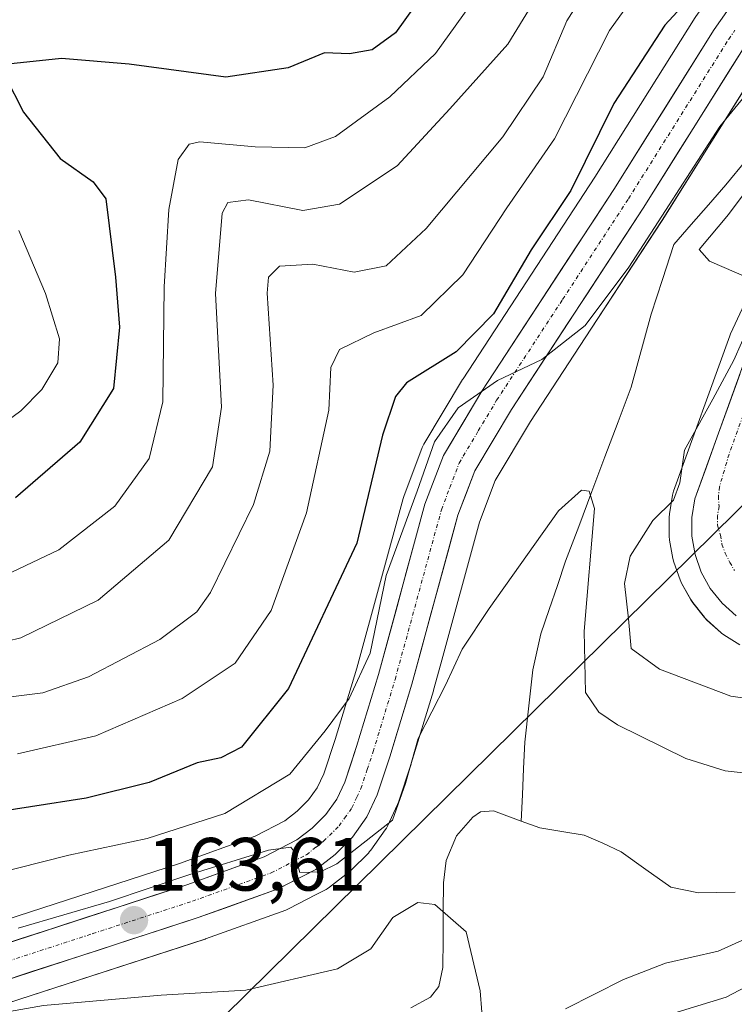
# Model space of a CAD drawing. Units: metres. Extents: x 609926 to 613348, y 4787158 to 4789527.
# Drawn here: x 611845 to 611940, y 4789176 to 4789307 of the extents above; entities that cross this region are included whole.
import ezdxf
from ezdxf.enums import TextEntityAlignment as Align

# ---------------------------------------------------------------- set-up
doc = ezdxf.new("R2010")
doc.units = ezdxf.units.M
doc.header["$MEASUREMENT"] = 0
doc.linetypes.add('TRAZO_Y_PUNTO', pattern=[1, 0.5, -0.25, 0, -0.25])
for name, color, linetype, lineweight in [('Arbolado forestal CxS', 92, 'Continuous', 0), ('Carretera de calzada única', 19, 'Continuous', 13), ('Carretera de calzada única Cxs', 19, 'Continuous', 13), ('Carretera de calzada única eje', 19, 'TRAZO_Y_PUNTO', 0), ('Carátula', 7, 'Continuous', 5), ('Corriente natural lineal', 142, 'Continuous', 13), ('Curva de nivel maestra', 36, 'Continuous', 30), ('Curva de nivel normal', 36, 'Continuous', 0), ('Núcleo urbano CxS', 19, 'Continuous', 0), ('Punto de cota en terreno', 7, 'Continuous', 0), ('Rótulo de punto de cota en terreno', 19, 'Continuous', 0), ('Tendido', 6, 'Continuous', 0)]:
    doc.layers.add(name, color=color, linetype=linetype, lineweight=lineweight)
doc.styles.add('Arial', font='txt', dxfattribs={"height": 0.2})

# ---------------------------------------------------------------- blocks, each defined once
blk = doc.blocks.new('*U153')
at = {"layer": 'Arbolado forestal CxS', "color": 92, "linetype": 'Continuous', "lineweight": 0}
for points in [[(611842.9463, 4789176.1891, 157.8708), (611869.3675, 4789184.7771, 161.2582), (611869.4521, 4789184.806, 161.2698), (611880.1191, 4789188.6285, 161.7911), (611880.4819, 4789188.7873, 161.7933), (611884.1823, 4789190.7077, 161.8207), (611885.4919, 4789191.3873, 161.6611), (611885.6101, 4789191.4521, 161.6428), (611885.9423, 4789191.6747, 161.597), (611888.5223, 4789193.6647, 161.5013), (611888.6185, 4789193.7419, 161.508), (611888.8161, 4789193.9236, 161.5312), (611891.1061, 4789196.2236, 161.7441), (611891.2783, 4789196.4117, 161.7553), (611891.4165, 4789196.5895, 161.7736), (611893.3565, 4789199.2895, 162.2312), (611893.5181, 4789199.5401, 162.2751), (611893.6435, 4789199.7817, 162.3267), (611894.9835, 4789202.6817, 162.74), (611895.0791, 4789202.9142, 162.7054), (611895.1061, 4789202.9916, 162.6962), (611896.7961, 4789208.0616, 161.7821), (611896.8203, 4789208.1376, 161.7768), (611899.7603, 4789217.8075, 162.8893), (611899.7841, 4789217.8901, 162.9), (611900.7395, 4789221.389, 163.5732), (611905.8861, 4789240.2405, 166.2931), (611907.9807, 4789245.7575, 166.8575), (611912.6833, 4789253.618, 168.9961), (611920.7243, 4789265.9021, 169.5038), (611930.1955, 4789280.3711, 169.8296), (611943.4157, 4789301.4273, 168.5088)], [(611949.4997, 4789287.152, 171.916), (611939.2911, 4789265.2579, 170.4057), (611939.1897, 4789265.0123, 170.4297), (611931.7283, 4789244.3385, 171.2808), (611931.5933, 4789243.8271, 171.351), (611931.1809, 4789241.3533, 171.6749), (611931.1401, 4789240.8542, 171.7279), (611931.1501, 4789238.3581, 172.0054), (611931.1953, 4789237.8515, 172.0593), (611931.6255, 4789235.4003, 172.1407), (611931.7513, 4789234.9211, 172.1543), (611932.5861, 4789232.5575, 172.2566), (611932.7819, 4789232.1235, 172.253), (611933.9969, 4789229.9167, 172.2748), (611934.2675, 4789229.5162, 172.2935), (611935.8275, 4789227.5661, 172.4704), (611935.8719, 4789227.5118, 172.477), (611936.1725, 4789227.2019, 172.4035), (611938.0325, 4789225.5419, 171.9947), (611938.1017, 4789225.4819, 171.9744), (611938.4303, 4789225.2424, 171.8941), (611940.5403, 4789223.9123, 171.4728)]]:
    blk.add_polyline3d(points, dxfattribs=at)
blk = doc.blocks.new('*U224')
at = {"layer": 'Curva de nivel normal', "color": 36, "linetype": 'Continuous', "lineweight": 0}
for points in [[(611917.36, 4789175.51, 165), (611925.08, 4789179.41, 165), (611930.65, 4789181.55, 165), (611937.64, 4789183.16, 165), (611944.86, 4789186.41, 165)], [(611943.41, 4789206.64, 165), (611938.6, 4789207.16, 165), (611933.35, 4789208.8, 165), (611924.25, 4789213.25, 165), (611921.77, 4789214.94, 165), (611920, 4789217.58, 165), (611919.83, 4789225.71, 165), (611921.22, 4789242.06, 165), (611920.49, 4789244.34, 165), (611919.49, 4789244.46, 165), (611916.39, 4789241.75, 165), (611907.2, 4789228.76, 165), (611903.59, 4789223.32, 165), (611901.37, 4789218.55, 165), (611897.72, 4789211.46, 165), (611896.06, 4789205.46, 165), (611894.31, 4789200.57, 165), (611886.93, 4789194.8, 165), (611884.72, 4789193.74, 165), (611882, 4789193.61, 165), (611881.21, 4789196.48, 165), (611880.79, 4789197, 165), (611877.82, 4789196.6, 165), (611867.21, 4789193.34, 165), (611856.64, 4789189.78, 165), (611844.52, 4789186.24, 165)]]:
    blk.add_polyline3d(points, dxfattribs=at)
blk = doc.blocks.new('*U230')
at = {"layer": 'Curva de nivel normal', "color": 36, "linetype": 'Continuous', "lineweight": 0}
blk.add_polyline3d([(611914.11, 4789311.06, 190), (611909.67, 4789303.81, 190), (611901.93, 4789295.18, 190), (611894.96, 4789287.61, 190), (611887.25, 4789282.53, 190), (611882.37, 4789281.66, 190), (611875.15, 4789283.1, 190), (611872.39, 4789282.73, 190), (611871.66, 4789281.33, 190), (611870.76, 4789270.62, 190), (611871.58, 4789255.54, 190), (611870.35, 4789247.6, 190), (611864.57, 4789237.81, 190), (611855.14, 4789229.87, 190), (611844.87, 4789224.85, 190), (611837.54, 4789223.06, 190)], dxfattribs=at)
blk = doc.blocks.new('*U240')
at = {"layer": 'Curva de nivel normal', "color": 36, "linetype": 'Continuous', "lineweight": 0}
blk.add_polyline3d([(611928.59, 4789313.14, 180), (611923.2, 4789305.61, 180), (611915.86, 4789291.22, 180), (611909.53, 4789282.04, 180), (611903.68, 4789273.1, 180), (611898.15, 4789267.7, 180), (611891.85, 4789265.39, 180), (611887.25, 4789263.2, 180), (611886.12, 4789260.8, 180), (611885.86, 4789255.13, 180), (611882.87, 4789241.46, 180), (611878.17, 4789228.46, 180), (611873.4, 4789221.46, 180), (611866.31, 4789216.76, 180), (611854.86, 4789211.82, 180), (611844.4, 4789209.4, 180)], dxfattribs=at)
blk = doc.blocks.new('*U248')
at = {"layer": 'Curva de nivel normal', "color": 36, "linetype": 'Continuous', "lineweight": 0}
blk.add_polyline3d([(611839.87, 4789144.07, 160), (611847.87, 4789149.93, 160), (611859.82, 4789155.61, 160), (611880.64, 4789161.17, 160), (611898.81, 4789167.64, 160), (611905.26, 4789172.42, 160), (611906.21, 4789175.05, 160), (611905.99, 4789177.89, 160), (611904.14, 4789185.75, 160), (611899.97, 4789189.36, 160), (611897.68, 4789189.62, 160), (611894.35, 4789187.65, 160), (611891.44, 4789183.47, 160), (611886.98, 4789180.83, 160), (611874.81, 4789178, 160), (611863.54, 4789177.33, 160), (611847.87, 4789175.92, 160), (611839.54, 4789174.48, 160)], dxfattribs=at)
blk = doc.blocks.new('*U266')
at = {"layer": 'Curva de nivel normal', "color": 36, "linetype": 'Continuous', "lineweight": 0}
blk.add_polyline3d([(611838.87, 4789250.66, 205), (611844.87, 4789255.03, 205), (611847.65, 4789257.87, 205), (611849.78, 4789261.42, 205), (611850.03, 4789264.62, 205), (611848.16, 4789270.63, 205), (611844.6, 4789279.04, 205)], dxfattribs=at)
blk = doc.blocks.new('*U287')
at = {"layer": 'Curva de nivel normal', "color": 36, "linetype": 'Continuous', "lineweight": 0}
blk.add_polyline3d([(611906.53, 4789311.61, 195), (611900.06, 4789302.58, 195), (611893.98, 4789296.78, 195), (611886.72, 4789291.53, 195), (611882.66, 4789290.03, 195), (611876.03, 4789290.14, 195), (611868.7, 4789290.8, 195), (611867.28, 4789290.5, 195), (611865.82, 4789288.45, 195), (611864.54, 4789281.79, 195), (611863.94, 4789271.52, 195), (611863.78, 4789256.21, 195), (611861.96, 4789248.7, 195), (611857.37, 4789242.34, 195), (611849.94, 4789236.54, 195), (611836.62, 4789230.25, 195)], dxfattribs=at)
blk = doc.blocks.new('*U298')
at = {"layer": 'Curva de nivel normal', "color": 36, "linetype": 'Continuous', "lineweight": 0}
blk.add_polyline3d([(611921.41, 4789313.08, 185), (611917.52, 4789306.89, 185), (611914.36, 4789299.46, 185), (611908.99, 4789291.46, 185), (611898.82, 4789279.27, 185), (611893.48, 4789274.32, 185), (611889.2, 4789273.48, 185), (611883.74, 4789274.56, 185), (611879.28, 4789274.27, 185), (611877.82, 4789272.81, 185), (611877.65, 4789270.67, 185), (611878.46, 4789258.46, 185), (611878, 4789249.68, 185), (611875.82, 4789242.59, 185), (611870.09, 4789230.86, 185), (611868.29, 4789228.32, 185), (611863.35, 4789224.6, 185), (611853.86, 4789219.65, 185), (611847.79, 4789217.54, 185), (611829.35, 4789215.22, 185)], dxfattribs=at)
blk = doc.blocks.new('*U328')
at = {"layer": 'Curva de nivel maestra', "color": 36, "linetype": 'Continuous', "lineweight": 30}
for points in [[(611897.22, 4789308.76, 200), (611894.7, 4789305.3, 200), (611891.6, 4789303.06, 200), (611888.62, 4789302.52, 200), (611885.28, 4789302.66, 200), (611880.45, 4789300.66, 200), (611872.16, 4789299.43, 200), (611859.3, 4789301.14, 200), (611850.28, 4789301.89, 200), (611843.13, 4789301.16, 200)], [(611842.8, 4789299.55, 200), (611845.21, 4789294.77, 200), (611850.08, 4789288.59, 200), (611854.48, 4789285.5, 200), (611856.16, 4789283.24, 200), (611857.47, 4789272.8, 200), (611857.99, 4789266.18, 200), (611857.19, 4789258.01, 200), (611852.71, 4789250.85, 200), (611844.14, 4789243.45, 200)]]:
    blk.add_polyline3d(points, dxfattribs=at)
blk = doc.blocks.new('5PATER')
at = {"layer": 'Carátula', "linetype": 'Continuous', "lineweight": 5}
h = blk.add_hatch(color=250, dxfattribs=at)
edge = h.paths.add_edge_path()
edge.add_ellipse((0, 0.01), major_axis=(-1.33, -1.34), ratio=0.999422, start_angle=0, end_angle=360)

msp = doc.modelspace()

# ---------------------------------------------------------------- linework, layer by layer
at = {"layer": 'Arbolado forestal CxS', "color": 92, "linetype": 'Continuous', "lineweight": 0}
for points in [[(611938.04, 4789311.53, 170.23), (611936.75, 4789310.32, 170.44), (611936.5, 4789310.06, 170.49), (611936.34, 4789309.85, 170.51), (611934.67, 4789307.47, 170.47), (611934.59, 4789307.35, 170.47), (611921.25, 4789286.11, 170.34), (611903.71, 4789259.31, 168.7), (611903.65, 4789259.21, 168.67), (611898.5, 4789250.61, 168.63), (611898.28, 4789250.15, 168.65), (611895.82, 4789243.64, 168.96), (611895.74, 4789243.39, 168.97), (611889.57, 4789220.79, 167.69), (611886.69, 4789211.32, 165.96), (611885.17, 4789206.76, 165.88), (611884.31, 4789204.9, 165.72), (611883.15, 4789203.28, 165.47), (611881.64, 4789201.78, 165.25), (611879.99, 4789200.5, 165.16), (611876.05, 4789198.46, 165.06), (611865.97, 4789194.84, 164.89), (611839.4, 4789186.21, 163.22)], [(611934.59, 4789307.35, 170.47), (611921.25, 4789286.11, 170.34), (611903.71, 4789259.31, 168.7), (611903.65, 4789259.21, 168.67), (611898.5, 4789250.61, 168.63), (611898.28, 4789250.15, 168.65), (611895.82, 4789243.64, 168.96), (611895.74, 4789243.39, 168.97), (611889.57, 4789220.79, 167.69), (611886.69, 4789211.32, 165.96), (611885.17, 4789206.76, 165.88), (611884.31, 4789204.9, 165.72), (611883.15, 4789203.28, 165.47), (611881.64, 4789201.78, 165.25), (611879.99, 4789200.5, 165.16), (611876.05, 4789198.46, 165.06), (611865.97, 4789194.84, 164.89), (611839.4, 4789186.21, 163.22)], [(611943.42, 4789301.43, 168.51), (611930.2, 4789280.37, 169.83), (611920.72, 4789265.9, 169.5), (611912.68, 4789253.62, 169), (611907.98, 4789245.76, 166.86), (611905.89, 4789240.24, 166.29), (611900.74, 4789221.39, 163.57), (611899.78, 4789217.89, 162.9), (611899.76, 4789217.81, 162.89), (611896.82, 4789208.14, 161.78), (611896.8, 4789208.06, 161.78), (611895.11, 4789202.99, 162.7), (611895.08, 4789202.91, 162.71), (611894.98, 4789202.68, 162.74), (611893.64, 4789199.78, 162.33), (611893.52, 4789199.54, 162.28), (611893.36, 4789199.29, 162.23), (611891.42, 4789196.59, 161.77), (611891.28, 4789196.41, 161.76), (611891.11, 4789196.22, 161.74), (611888.82, 4789193.92, 161.53), (611888.62, 4789193.74, 161.51), (611888.52, 4789193.66, 161.5), (611885.94, 4789191.67, 161.6), (611885.61, 4789191.45, 161.64), (611885.49, 4789191.39, 161.66), (611884.18, 4789190.71, 161.82), (611880.48, 4789188.79, 161.79), (611880.12, 4789188.63, 161.79), (611869.45, 4789184.81, 161.27), (611869.37, 4789184.78, 161.26), (611842.95, 4789176.19, 157.87)], [(611940.54, 4789223.91, 171.47), (611938.43, 4789225.24, 171.89), (611938.1, 4789225.48, 171.97), (611938.03, 4789225.54, 171.99), (611936.17, 4789227.2, 172.4), (611935.87, 4789227.51, 172.48), (611935.83, 4789227.57, 172.47), (611934.27, 4789229.52, 172.29), (611934, 4789229.92, 172.27), (611932.78, 4789232.12, 172.25), (611932.59, 4789232.56, 172.26), (611931.75, 4789234.92, 172.15), (611931.63, 4789235.4, 172.14), (611931.2, 4789237.85, 172.06), (611931.15, 4789238.36, 172.01), (611931.14, 4789240.85, 171.73), (611931.18, 4789241.35, 171.67), (611931.59, 4789243.83, 171.35), (611931.73, 4789244.34, 171.28), (611939.19, 4789265.01, 170.43), (611939.29, 4789265.26, 170.41), (611949.5, 4789287.15, 171.92)]]:
    msp.add_polyline3d(points, dxfattribs=at)
at = {"layer": 'Carretera de calzada única', "color": 19, "linetype": 'Continuous', "lineweight": 13}
for points in [[(611840.33, 4789183.36), (611866.94, 4789192), (611877.25, 4789195.7), (611881.61, 4789197.96), (611883.63, 4789199.52), (611885.44, 4789201.33), (611886.91, 4789203.38), (611887.96, 4789205.65), (611889.55, 4789210.41), (611892.45, 4789219.96), (611898.63, 4789242.6), (611901.09, 4789249.09), (611906.22, 4789257.67), (611923.78, 4789284.49), (611937.13, 4789305.75), (611938.8, 4789308.13), (611940.62, 4789309.83), (611941.67, 4789310.64), (611943.96, 4789311.64), (611945.01, 4789312), (611949.13, 4789312.63), (611950.73, 4789312.42)], [(611945.36, 4789307.27), (611943.41, 4789306.12), (611940.98, 4789303.19), (611927.67, 4789281.99), (611910.14, 4789255.21), (611905.27, 4789247.07), (611903.03, 4789241.17), (611896.89, 4789218.68), (611893.95, 4789209.01), (611892.26, 4789203.94), (611890.92, 4789201.04), (611888.98, 4789198.34), (611886.69, 4789196.04), (611884.11, 4789194.05), (611879.1, 4789191.45), (611868.44, 4789187.63), (611841.92, 4789179.01)], [(611940.03, 4789227.78), (611938.17, 4789229.44), (611936.61, 4789231.39), (611935.41, 4789233.57), (611934.58, 4789235.92), (611934.15, 4789238.37), (611934.14, 4789240.86), (611934.55, 4789243.32), (611942.01, 4789263.99)]]:
    msp.add_lwpolyline(points, dxfattribs=at)
at = {"layer": 'Carretera de calzada única Cxs', "color": 19, "linetype": 'Continuous', "lineweight": 13}
for points in [[(611840.33, 4789183.36, 163.19), (611844.77, 4789184.8, 163.56), (611849.2, 4789186.24, 163.76), (611853.64, 4789187.68, 163.73), (611858.07, 4789189.12, 164.09), (611862.51, 4789190.56, 164.81), (611866.94, 4789192, 164.91), (611870.38, 4789193.23, 164.71), (611873.81, 4789194.47, 165.08), (611877.25, 4789195.7, 165.19), (611881.61, 4789197.96, 165.11), (611883.63, 4789199.52, 165.54), (611885.44, 4789201.33, 165.76), (611886.91, 4789203.38, 165.7), (611887.96, 4789205.65, 166.09), (611888.76, 4789208.03, 166.37), (611889.55, 4789210.41, 166.7), (611891, 4789215.19, 167.14), (611892.45, 4789219.96, 168.21), (611893.69, 4789224.49, 168.7), (611894.92, 4789229.02, 168.44), (611896.16, 4789233.54, 168.09), (611897.39, 4789238.07, 169.07), (611898.63, 4789242.6, 169.43), (611899.86, 4789245.85, 169.1), (611901.09, 4789249.09, 168.63), (611903.66, 4789253.38, 168.72), (611906.22, 4789257.67, 168.78), (611908.73, 4789261.5, 169.89), (611911.24, 4789265.33, 169.58), (611913.75, 4789269.16, 169.7), (611916.25, 4789273, 169.21), (611918.76, 4789276.83, 170.37), (611921.27, 4789280.66, 170.16), (611923.78, 4789284.49, 170.29), (611926.01, 4789288.03, 169.92), (611928.23, 4789291.58, 169.83), (611930.46, 4789295.12, 170.15), (611932.68, 4789298.66, 170.13), (611934.91, 4789302.21, 170.45), (611937.13, 4789305.75, 170.51), (611938.8, 4789308.13, 170.67)], [(611940.98, 4789303.19, 169.9), (611938.76, 4789299.66, 169.83), (611936.54, 4789296.12, 169.82), (611934.33, 4789292.59, 169.74), (611932.11, 4789289.06, 169.62), (611929.89, 4789285.52, 169.55), (611927.67, 4789281.99, 169.37), (611925.17, 4789278.16, 169.24), (611922.66, 4789274.34, 169.06), (611920.16, 4789270.51, 168.81), (611917.65, 4789266.69, 168.71), (611915.15, 4789262.86, 168.62), (611912.64, 4789259.04, 168.4), (611910.14, 4789255.21, 168.14), (611907.71, 4789251.14, 167.85), (611905.27, 4789247.07, 167.59), (611904.15, 4789244.12, 167.43), (611903.03, 4789241.17, 167.32), (611901.8, 4789236.67, 167.04), (611900.57, 4789232.17, 166.91), (611899.35, 4789227.68, 166.57), (611898.12, 4789223.18, 166.1), (611896.89, 4789218.68, 166.01), (611895.91, 4789215.46, 165.94), (611894.93, 4789212.23, 165.56), (611893.95, 4789209.01, 165.21), (611893.11, 4789206.48, 165.31), (611892.26, 4789203.94, 165.45), (611890.92, 4789201.04, 165.51), (611888.98, 4789198.34, 165.29), (611886.69, 4789196.04, 165.05), (611884.11, 4789194.05, 164.93), (611881.61, 4789192.75, 164.69), (611879.1, 4789191.45, 164.42), (611875.55, 4789190.18, 164.42), (611871.99, 4789188.9, 164.27), (611868.44, 4789187.63, 163.76), (611864.02, 4789186.19, 163.27), (611859.6, 4789184.76, 163.1), (611855.18, 4789183.32, 163), (611850.76, 4789181.88, 162.47), (611846.34, 4789180.45, 162.39), (611841.92, 4789179.01, 161.94)], [(611940.03, 4789227.78, 172.29), (611938.17, 4789229.44, 172.14), (611936.61, 4789231.39, 172.04), (611935.41, 4789233.57, 172.01), (611934.58, 4789235.92, 171.81), (611934.15, 4789238.37, 171.53), (611934.14, 4789240.86, 171.13), (611934.55, 4789243.32, 170.85), (611936.04, 4789247.45, 171.18), (611937.53, 4789251.59, 171.24), (611939.03, 4789255.72, 171.12), (611940.52, 4789259.86, 170.46)]]:
    msp.add_polyline3d(points, dxfattribs=at)
at = {"layer": 'Carretera de calzada única eje', "color": 19, "linetype": 'TRAZO_Y_PUNTO', "lineweight": 0}
for points in [[(611841.13, 4789181.18), (611854.43, 4789185.5), (611867.69, 4789189.81), (611872.84, 4789191.66), (611878.17, 4789193.57), (611882.86, 4789196), (611884.15, 4789197), (611885.16, 4789197.78), (611887.21, 4789199.83), (611887.95, 4789200.86), (611888.91, 4789202.21), (611889.58, 4789203.66), (611890.11, 4789204.79), (611890.95, 4789207.33), (611891.75, 4789209.71), (611894.67, 4789219.32), (611900.83, 4789241.88), (611901.95, 4789244.83), (611903.18, 4789248.08), (611905.74, 4789252.37), (611908.18, 4789256.44), (611916.96, 4789269.85), (611925.72, 4789283.24), (611939.06, 4789304.47), (611939.89, 4789305.66)], [(611942.83, 4789259.6), (611939.1, 4789249.26), (611937.83, 4789244.94), (611937.68, 4789243.7), (611937.77, 4789242.32), (611937.57, 4789241.09), (611937.57, 4789239.84), (611937.95, 4789238.51), (611938.16, 4789237.28), (611938.58, 4789236.11), (611939.22, 4789234.88), (611939.81, 4789233.79)]]:
    msp.add_lwpolyline(points, dxfattribs=at)
at = {"layer": 'Corriente natural lineal', "color": 142, "linetype": 'Continuous', "lineweight": 13}
for points in [[(611941.36, 4789288.38, 169.15), (611938.68, 4789285.09, 169.66), (611936.37, 4789282.44, 169.77), (611934.05, 4789279.8, 169.77), (611931.74, 4789277.15, 169.68), (611930.25, 4789272.52, 169.45), (611928.76, 4789267.89, 169.28), (611927.86, 4789264.65, 169.21), (611926.97, 4789261.42, 169.15), (611926.07, 4789258.18, 168.99), (611924.33, 4789253.55, 168.36), (611922.59, 4789248.92, 166.6), (611920.84, 4789244.3, 164.59), (611919.1, 4789239.67, 165.83), (611917.36, 4789235.04, 166.6), (611916.27, 4789231.82, 166.27), (611915.17, 4789228.59, 165.67), (611914.08, 4789225.37, 164.25), (611913, 4789220.6, 162.58), (611912.47, 4789215.78, 161.68), (611911.93, 4789210.95, 161.37), (611911.77, 4789207.46, 161.21), (611911.62, 4789203.97, 160.93), (611911.46, 4789200.48, 160.96)], [(611911.46, 4789200.48, 160.96), (611907.76, 4789201.83, 160.47), (611906.04, 4789201.68, 160.3), (611905, 4789201, 160.3), (611902.85, 4789198.49, 160.5), (611901.47, 4789195.21, 160.51), (611901.09, 4789192.26, 160.29), (611901.07, 4789188.5, 159.52), (611901.05, 4789184.74, 158.76), (611901.03, 4789180.98, 158.31), (611900.48, 4789178.46, 158.1), (611899.36, 4789177.07, 157.9), (611896.78, 4789175.63, 157.49)], [(611939.94, 4789191, 162.15), (611935.05, 4789190.93, 161.21), (611931.34, 4789191.69, 160.65), (611928.05, 4789194.05, 160.94), (611924.76, 4789196.4, 160.95), (611922.3, 4789197.51, 160.85), (611919.84, 4789198.61, 160.91), (611916.87, 4789199.1, 161.13), (611913.91, 4789199.59, 161.08), (611911.46, 4789200.48, 160.96)]]:
    msp.add_polyline3d(points, dxfattribs=at)
at = {"layer": 'Curva de nivel maestra', "color": 36, "linetype": 'Continuous', "lineweight": 30}
msp.add_polyline3d([(611936.59, 4789312.88, 175), (611930.58, 4789306.32, 175), (611923.77, 4789295.89, 175), (611918.03, 4789284.32, 175), (611912.77, 4789276.43, 175), (611907.74, 4789267.95, 175), (611902.81, 4789262.87, 175), (611896.19, 4789258.74, 175), (611894.71, 4789256.96, 175), (611892.98, 4789251.8, 175), (611889.58, 4789237.44, 175), (611880.5, 4789218.09, 175), (611874.21, 4789210.31, 175), (611871.48, 4789208.9, 175), (611868.34, 4789208.21, 175), (611861.92, 4789205.59, 175), (611853.56, 4789203.53, 175), (611838.71, 4789201.22, 175)], dxfattribs=at)
at = {"layer": 'Curva de nivel normal', "color": 36, "linetype": 'Continuous', "lineweight": 0}
for points in [[(611943.27, 4789299.46, 170), (611937.86, 4789292.84, 170), (611925.76, 4789274.14, 170), (611919.96, 4789266.4, 170), (611914.19, 4789261.84, 170), (611908.29, 4789259.07, 170), (611903.08, 4789255.45, 170), (611899.91, 4789250.9, 170), (611897.62, 4789244.34, 170), (611893.47, 4789233.13, 170), (611891.35, 4789222.82, 170), (611888.56, 4789216.77, 170), (611885.37, 4789212.47, 170), (611880.65, 4789206.7, 170), (611872.02, 4789201.49, 170), (611861.66, 4789198.16, 170), (611851.23, 4789195.95, 170), (611840.88, 4789193.31, 170)], [(611941.73, 4789272.67, 170), (611936.49, 4789274.93, 170), (611935.14, 4789276.51, 170), (611939.03, 4789281.13, 170), (611941.36, 4789284.3, 170)], [(611948.2, 4789215.8, 170), (611939.36, 4789217.09, 170), (611929.84, 4789220.67, 170), (611926.06, 4789223.41, 170), (611925.74, 4789227.35, 170), (611925.19, 4789232.06, 170), (611925.94, 4789235.7, 170), (611928.96, 4789240.46, 170), (611931.7, 4789243.13, 170), (611932.55, 4789245.46, 170), (611933.18, 4789249.8, 170), (611936.96, 4789256.57, 170), (611939.73, 4789261.76, 170), (611941.76, 4789266.38, 170)], [(611843.26, 4789124.75, 170), (611844.88, 4789127.53, 170), (611844.75, 4789131.83, 170), (611845.01, 4789134.98, 170), (611846.3, 4789137.28, 170), (611851.59, 4789140.62, 170), (611866.54, 4789145.96, 170), (611887.86, 4789150.94, 170), (611895.54, 4789154.14, 170), (611909.2, 4789161.87, 170), (611921.07, 4789170.39, 170), (611929.01, 4789174.1, 170), (611938.73, 4789177.05, 170), (611952.31, 4789184.19, 170), (611963.03, 4789192.37, 170), (611974.62, 4789203.25, 170), (611977.63, 4789205.46, 170), (611982.72, 4789207.42, 170), (611990.98, 4789208.34, 170)]]:
    msp.add_polyline3d(points, dxfattribs=at)
at = {"layer": 'Núcleo urbano CxS', "color": 19, "linetype": 'Continuous', "lineweight": 0}
for points in [[(611938.04, 4789311.53, 170.23), (611936.75, 4789310.32, 170.44), (611936.5, 4789310.06, 170.49), (611936.34, 4789309.85, 170.51), (611934.67, 4789307.47, 170.47), (611934.59, 4789307.35, 170.47), (611921.25, 4789286.11, 170.34), (611903.71, 4789259.31, 168.7), (611903.65, 4789259.21, 168.67), (611898.5, 4789250.61, 168.63), (611898.28, 4789250.15, 168.65), (611895.82, 4789243.64, 168.96), (611895.74, 4789243.39, 168.97), (611889.57, 4789220.79, 167.69), (611886.69, 4789211.32, 165.96), (611885.17, 4789206.76, 165.88), (611884.31, 4789204.9, 165.72), (611883.15, 4789203.28, 165.47), (611881.64, 4789201.78, 165.25), (611879.99, 4789200.5, 165.16), (611876.05, 4789198.46, 165.06), (611865.97, 4789194.84, 164.89), (611839.4, 4789186.21, 163.22)], [(611839.4, 4789186.21, 163.22), (611865.97, 4789194.84, 164.89), (611876.05, 4789198.46, 165.06), (611879.99, 4789200.5, 165.16), (611881.64, 4789201.78, 165.25), (611883.15, 4789203.28, 165.47), (611884.31, 4789204.9, 165.72), (611885.17, 4789206.76, 165.88), (611886.69, 4789211.32, 165.96), (611889.57, 4789220.79, 167.69), (611895.74, 4789243.39, 168.97), (611895.82, 4789243.64, 168.96), (611898.28, 4789250.15, 168.65), (611898.5, 4789250.61, 168.63), (611903.65, 4789259.21, 168.67), (611903.71, 4789259.31, 168.7), (611921.25, 4789286.11, 170.34), (611934.59, 4789307.35, 170.47)], [(611943.42, 4789301.43, 168.51), (611930.2, 4789280.37, 169.83), (611920.72, 4789265.9, 169.5), (611912.68, 4789253.62, 169), (611907.98, 4789245.76, 166.86), (611905.89, 4789240.24, 166.29), (611900.74, 4789221.39, 163.57), (611899.78, 4789217.89, 162.9), (611899.76, 4789217.81, 162.89), (611896.82, 4789208.14, 161.78), (611896.8, 4789208.06, 161.78), (611895.11, 4789202.99, 162.7), (611895.08, 4789202.91, 162.71), (611894.98, 4789202.68, 162.74), (611893.64, 4789199.78, 162.33), (611893.52, 4789199.54, 162.28), (611893.36, 4789199.29, 162.23), (611891.42, 4789196.59, 161.77), (611891.28, 4789196.41, 161.76), (611891.11, 4789196.22, 161.74), (611888.82, 4789193.92, 161.53), (611888.62, 4789193.74, 161.51), (611888.52, 4789193.66, 161.5), (611885.94, 4789191.67, 161.6), (611885.61, 4789191.45, 161.64), (611885.49, 4789191.39, 161.66), (611884.18, 4789190.71, 161.82), (611880.48, 4789188.79, 161.79), (611880.12, 4789188.63, 161.79), (611869.45, 4789184.81, 161.27), (611869.37, 4789184.78, 161.26), (611842.95, 4789176.19, 157.87)], [(611943.42, 4789301.43, 168.51), (611930.2, 4789280.37, 169.83), (611920.72, 4789265.9, 169.5), (611912.68, 4789253.62, 169), (611907.98, 4789245.76, 166.86), (611905.89, 4789240.24, 166.29), (611900.74, 4789221.39, 163.57), (611899.78, 4789217.89, 162.9), (611899.76, 4789217.81, 162.89), (611896.82, 4789208.14, 161.78), (611896.8, 4789208.06, 161.78), (611895.11, 4789202.99, 162.7), (611895.08, 4789202.91, 162.71), (611894.98, 4789202.68, 162.74), (611893.64, 4789199.78, 162.33), (611893.52, 4789199.54, 162.28), (611893.36, 4789199.29, 162.23), (611891.42, 4789196.59, 161.77), (611891.28, 4789196.41, 161.76), (611891.11, 4789196.22, 161.74), (611888.82, 4789193.92, 161.53), (611888.62, 4789193.74, 161.51), (611888.52, 4789193.66, 161.5), (611885.94, 4789191.67, 161.6), (611885.61, 4789191.45, 161.64), (611885.49, 4789191.39, 161.66), (611884.18, 4789190.71, 161.82), (611880.48, 4789188.79, 161.79), (611880.12, 4789188.63, 161.79), (611869.45, 4789184.81, 161.27), (611869.37, 4789184.78, 161.26), (611842.95, 4789176.19, 157.87)], [(611940.54, 4789223.91, 171.47), (611938.43, 4789225.24, 171.89), (611938.1, 4789225.48, 171.97), (611938.03, 4789225.54, 171.99), (611936.17, 4789227.2, 172.4), (611935.87, 4789227.51, 172.48), (611935.83, 4789227.57, 172.47), (611934.27, 4789229.52, 172.29), (611934, 4789229.92, 172.27), (611932.78, 4789232.12, 172.25), (611932.59, 4789232.56, 172.26), (611931.75, 4789234.92, 172.15), (611931.63, 4789235.4, 172.14), (611931.2, 4789237.85, 172.06), (611931.15, 4789238.36, 172.01), (611931.14, 4789240.85, 171.73), (611931.18, 4789241.35, 171.67), (611931.59, 4789243.83, 171.35), (611931.73, 4789244.34, 171.28), (611939.19, 4789265.01, 170.43), (611939.29, 4789265.26, 170.41), (611949.5, 4789287.15, 171.92)], [(611940.54, 4789223.91, 171.47), (611938.43, 4789225.24, 171.89), (611938.1, 4789225.48, 171.97), (611938.03, 4789225.54, 171.99), (611936.17, 4789227.2, 172.4), (611935.87, 4789227.51, 172.48), (611935.83, 4789227.57, 172.47), (611934.27, 4789229.52, 172.29), (611934, 4789229.92, 172.27), (611932.78, 4789232.12, 172.25), (611932.59, 4789232.56, 172.26), (611931.75, 4789234.92, 172.15), (611931.63, 4789235.4, 172.14), (611931.2, 4789237.85, 172.06), (611931.15, 4789238.36, 172.01), (611931.14, 4789240.85, 171.73), (611931.18, 4789241.35, 171.67), (611931.59, 4789243.83, 171.35), (611931.73, 4789244.34, 171.28), (611939.19, 4789265.01, 170.43), (611939.29, 4789265.26, 170.41), (611949.5, 4789287.15, 171.92)]]:
    msp.add_polyline3d(points, dxfattribs=at)
at = {"layer": 'Tendido', "color": 6, "linetype": 'Continuous', "lineweight": 0}
msp.add_polyline3d([(612052.33, 4789352.19, 238.68), (611599.87, 4788906.74, 194.28), (611322.92, 4788666.43, 141.61), (611071.99, 4788452.65, 162.71), (610909.67, 4788339.28, 128.96), (610852.67, 4788213.56, 126.68), (610804.53, 4788080.36, 120.79), (610768, 4788024.69, 121.57), (610703.94, 4787912.62, 108.13)], dxfattribs=at)

# ---------------------------------------------------------------- block references
at = {"layer": 'Arbolado forestal CxS', "color": 92, "linetype": 'Continuous', "lineweight": 0}
msp.add_blockref('*U153', (0, 0), dxfattribs=at)
at = {"layer": 'Curva de nivel maestra', "color": 36, "linetype": 'Continuous', "lineweight": 30}
msp.add_blockref('*U328', (0, 0), dxfattribs=at)
at = {"layer": 'Curva de nivel normal', "color": 36, "linetype": 'Continuous', "lineweight": 0}
for name in ['*U287', '*U230', '*U266', '*U298', '*U240', '*U224', '*U248']:
    msp.add_blockref(name, (0, 0), dxfattribs=at)
at = {"layer": 'Punto de cota en terreno', "linetype": 'Continuous', "lineweight": 0}
msp.add_blockref('5PATER', (611859.93, 4789187.28, 163.61), dxfattribs=at)

# ---------------------------------------------------------------- texts
at = {"layer": 'Rótulo de punto de cota en terreno', "color": 19, "linetype": 'Continuous', "lineweight": 0, "style": 'Arial'}
msp.add_text('163,61', height=7, dxfattribs=at).set_placement((611861.69, 4789189.04), align=Align.BOTTOM_LEFT)

doc.saveas('drawing.dxf')
